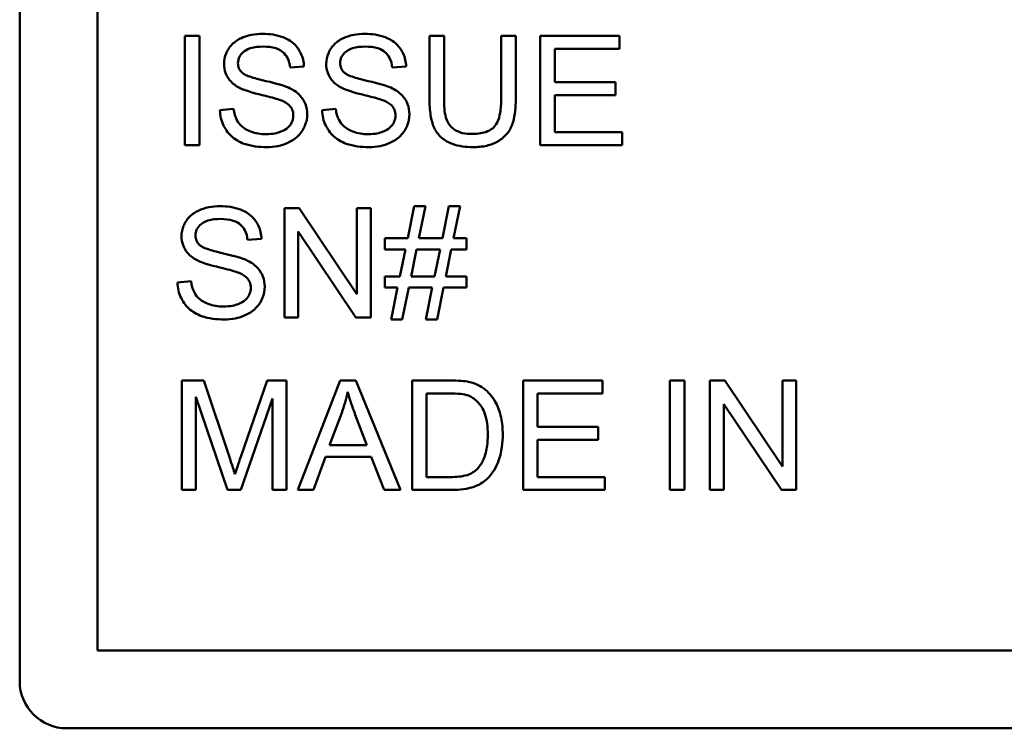
# Model space of a CAD drawing. Units: inches. Extents: x 11.8 to 87.6, y 5.9 to 43.9.
# Drawn here: x 39.9 to 40.5, y 35.6 to 36 of the extents above; entities that cross this region are included whole.
import ezdxf

# ---------------------------------------------------------------- set-up
doc = ezdxf.new("R2010")
doc.units = ezdxf.units.IN
doc.header["$MEASUREMENT"] = 0
doc.layers.add('Visible (ANSI)', color=7, linetype='Continuous', lineweight=50)

msp = doc.modelspace()

# ---------------------------------------------------------------- linework, layer by layer
at = {"layer": 'Visible (ANSI)'}
for p, q in [((39.85433, 35.5992), (39.85433, 36.2892)), ((39.90409, 35.61896), (39.90409, 36.26945)), ((39.9691, 36.01184), (39.95982, 36.01184)), ((39.95982, 36.01184), (39.95982, 35.94184)), ((39.9691, 35.94184), (39.9691, 36.01184)), ((40.12532, 36.01184), (40.11604, 36.01184)), ((40.11604, 36.01184), (40.11604, 35.97139)), ((40.12532, 35.97145), (40.12532, 36.01184)), ((40.1711, 36.01184), (40.16181, 36.01184)), ((40.16181, 36.01184), (40.16181, 35.97145)), ((40.1711, 35.97139), (40.1711, 36.01184)), ((40.23741, 36.01184), (40.18673, 36.01184)), ((40.18673, 36.01184), (40.18673, 35.94184)), ((40.23741, 36.00357), (40.23741, 36.01184)), ((40.19601, 35.98217), (40.19601, 36.00357)), ((40.19601, 36.00357), (40.23741, 36.00357)), ((40.02704, 35.99145), (40.0359, 35.99215)), ((40.09229, 35.99145), (40.10115, 35.99215)), ((40.2348, 35.98217), (40.19601, 35.98217)), ((40.2348, 35.9739), (40.2348, 35.98217)), ((40.19601, 35.95011), (40.19601, 35.9739)), ((40.19601, 35.9739), (40.2348, 35.9739)), ((39.99097, 35.9651), (39.98222, 35.96435)), ((40.05623, 35.9651), (40.04748, 35.96435)), ((40.23902, 35.95011), (40.19601, 35.95011)), ((40.23902, 35.94184), (40.23902, 35.95011)), ((39.95982, 35.94184), (39.9691, 35.94184)), ((40.18673, 35.94184), (40.23902, 35.94184)), ((40.03291, 35.90168), (40.02341, 35.90168)), ((40.02341, 35.90168), (40.02341, 35.83168)), ((40.06972, 35.84672), (40.03291, 35.90168)), ((40.07858, 35.90168), (40.06972, 35.90168)), ((40.06972, 35.90168), (40.06972, 35.84672)), ((40.07858, 35.83168), (40.07858, 35.90168)), ((40.10627, 35.90285), (40.10211, 35.88236)), ((40.11342, 35.90285), (40.10627, 35.90285)), ((40.10926, 35.88236), (40.11342, 35.90285)), ((40.12847, 35.90285), (40.12425, 35.88236)), ((40.13562, 35.90285), (40.12847, 35.90285)), ((40.13145, 35.88236), (40.13562, 35.90285)), ((40.03227, 35.83168), (40.03227, 35.88663)), ((40.03227, 35.88663), (40.06908, 35.83168)), ((39.99988, 35.8813), (40.00874, 35.88199)), ((40.10211, 35.88236), (40.0876, 35.88236)), ((40.0876, 35.88236), (40.0876, 35.87527)), ((40.12425, 35.88236), (40.10926, 35.88236)), ((40.13978, 35.88236), (40.13145, 35.88236)), ((40.13978, 35.87527), (40.13978, 35.88236)), ((40.0876, 35.87527), (40.10062, 35.87527)), ((40.10062, 35.87527), (40.09709, 35.85793)), ((40.10424, 35.85793), (40.10782, 35.87527)), ((40.10782, 35.87527), (40.12281, 35.87527)), ((40.12281, 35.87527), (40.11929, 35.85793)), ((40.12644, 35.85793), (40.12996, 35.87527)), ((40.12996, 35.87527), (40.13978, 35.87527)), ((39.96382, 35.85494), (39.95507, 35.85419)), ((40.09709, 35.85793), (40.0876, 35.85793)), ((40.0876, 35.85793), (40.0876, 35.85083)), ((40.11929, 35.85793), (40.10424, 35.85793)), ((40.13978, 35.85793), (40.12644, 35.85793)), ((40.13978, 35.85083), (40.13978, 35.85793)), ((40.0876, 35.85083), (40.09565, 35.85083)), ((40.09565, 35.85083), (40.09149, 35.8305)), ((40.09864, 35.8305), (40.1028, 35.85083)), ((40.1028, 35.85083), (40.11785, 35.85083)), ((40.11785, 35.85083), (40.11369, 35.8305)), ((40.12084, 35.8305), (40.125, 35.85083)), ((40.125, 35.85083), (40.13978, 35.85083)), ((40.02341, 35.83168), (40.03227, 35.83168)), ((40.06908, 35.83168), (40.07858, 35.83168)), ((40.09149, 35.8305), (40.09864, 35.8305)), ((40.11369, 35.8305), (40.12084, 35.8305)), ((39.97187, 35.79152), (39.95795, 35.79152)), ((39.95795, 35.79152), (39.95795, 35.72152)), ((39.98847, 35.74195), (39.97187, 35.79152)), ((40.01237, 35.79152), (39.99556, 35.74281)), ((40.0248, 35.79152), (40.01237, 35.79152)), ((40.0248, 35.72152), (40.0248, 35.79152)), ((40.05895, 35.79152), (40.03206, 35.72152)), ((40.06898, 35.79152), (40.05895, 35.79152)), ((40.09757, 35.72152), (40.06898, 35.79152)), ((40.12905, 35.79152), (40.10494, 35.79152)), ((40.10494, 35.79152), (40.10494, 35.72152)), ((40.22648, 35.79152), (40.17579, 35.79152)), ((40.17579, 35.79152), (40.17579, 35.72152)), ((40.22648, 35.78325), (40.22648, 35.79152)), ((40.27887, 35.79152), (40.26959, 35.79152)), ((40.26959, 35.79152), (40.26959, 35.72152)), ((40.27887, 35.72152), (40.27887, 35.79152)), ((40.30459, 35.79152), (40.29509, 35.79152)), ((40.29509, 35.79152), (40.29509, 35.72152)), ((40.3414, 35.73656), (40.30459, 35.79152)), ((40.35026, 35.79152), (40.3414, 35.79152)), ((40.3414, 35.79152), (40.3414, 35.73656)), ((40.35026, 35.72152), (40.35026, 35.79152)), ((39.96686, 35.72152), (39.96686, 35.78111)), ((39.96686, 35.78111), (39.98713, 35.72152)), ((39.99546, 35.72152), (40.01589, 35.7801)), ((40.01589, 35.7801), (40.01589, 35.72152)), ((40.11422, 35.72979), (40.11422, 35.78325)), ((40.11422, 35.78325), (40.12895, 35.78325)), ((40.18507, 35.76185), (40.18507, 35.78325)), ((40.18507, 35.78325), (40.22648, 35.78325)), ((40.30395, 35.72152), (40.30395, 35.77647)), ((40.30395, 35.77647), (40.34076, 35.72152)), ((40.05222, 35.75022), (40.05996, 35.77076)), ((40.06866, 35.76964), (40.07602, 35.75022)), ((40.22386, 35.76185), (40.18507, 35.76185)), ((40.22386, 35.75358), (40.22386, 35.76185)), ((40.07602, 35.75022), (40.05222, 35.75022)), ((40.18507, 35.72979), (40.18507, 35.75358)), ((40.18507, 35.75358), (40.22386, 35.75358)), ((40.04187, 35.72152), (40.04956, 35.7427)), ((40.04956, 35.7427), (40.0789, 35.7427)), ((40.0789, 35.7427), (40.08701, 35.72152)), ((40.12916, 35.72979), (40.11422, 35.72979)), ((40.22808, 35.72979), (40.18507, 35.72979)), ((40.22808, 35.72152), (40.22808, 35.72979)), ((39.95795, 35.72152), (39.96686, 35.72152)), ((39.98713, 35.72152), (39.99546, 35.72152)), ((40.01589, 35.72152), (40.0248, 35.72152)), ((40.03206, 35.72152), (40.04187, 35.72152)), ((40.08701, 35.72152), (40.09757, 35.72152)), ((40.10494, 35.72152), (40.13023, 35.72152)), ((40.17579, 35.72152), (40.22808, 35.72152)), ((40.26959, 35.72152), (40.27887, 35.72152)), ((40.29509, 35.72152), (40.30395, 35.72152)), ((40.34076, 35.72152), (40.35026, 35.72152)), ((41.30458, 35.61896), (39.90409, 35.61896)), ((41.32433, 35.5692), (39.88433, 35.5692))]:
    msp.add_line(p, q, dxfattribs=at)
msp.add_arc((39.88433, 35.5992), 0.03, 180, 270, dxfattribs=at)
for points, knots in [([(40.00954, 36.01306), (40.00714, 36.01306), (40.00474, 36.01286), (39.99949, 36.01181), (39.99735, 36.01099), (39.9938, 36.00939), (39.99181, 36.00811), (39.98806, 36.00441), (39.98688, 36.0022), (39.98528, 35.99839), (39.98484, 35.99611), (39.98484, 35.99375)], [-0.05528023, -0.05528023, -0.05528023, -0.05528023, -0.04954856, -0.04954856, -0.0425134, -0.0425134, -0.03148023, -0.03148023, -0.01801418, -0.01801418, 0, 0, 0, 0]), ([(40.0359, 35.99215), (40.03585, 35.99361), (40.03567, 35.99506), (40.03501, 35.99787), (40.03455, 35.99921), (40.03295, 36.00265), (40.03157, 36.00468), (40.02739, 36.00864), (40.02478, 36.00998), (40.01843, 36.01245), (40.01397, 36.01306), (40.00954, 36.01306)], [-0.08343018, -0.08343018, -0.08343018, -0.08343018, -0.07466311, -0.07466311, -0.06617295, -0.06617295, -0.05190279, -0.05190279, -0.03376526, -0.03376526, 0, 0, 0, 0]), ([(40.07479, 36.01306), (40.07239, 36.01306), (40.06999, 36.01286), (40.06474, 36.01181), (40.0626, 36.01099), (40.05905, 36.00939), (40.05706, 36.00811), (40.05331, 36.00441), (40.05213, 36.0022), (40.05053, 35.99839), (40.05009, 35.99611), (40.05009, 35.99375)], [-0.05528023, -0.05528023, -0.05528023, -0.05528023, -0.04954856, -0.04954856, -0.0425134, -0.0425134, -0.03148023, -0.03148023, -0.01801418, -0.01801418, 0, 0, 0, 0]), ([(40.10115, 35.99215), (40.1011, 35.99361), (40.10092, 35.99506), (40.10026, 35.99787), (40.09981, 35.99921), (40.0982, 36.00265), (40.09682, 36.00468), (40.09264, 36.00864), (40.09003, 36.00998), (40.08368, 36.01245), (40.07922, 36.01306), (40.07479, 36.01306)], [-0.08343018, -0.08343018, -0.08343018, -0.08343018, -0.07466311, -0.07466311, -0.06617295, -0.06617295, -0.05190279, -0.05190279, -0.03376526, -0.03376526, 0, 0, 0, 0]), ([(39.99375, 35.99439), (39.99375, 35.99508), (39.99382, 35.99577), (39.99414, 35.9971), (39.99437, 35.99774), (39.99532, 35.99959), (39.99624, 36.00064), (39.99806, 36.00219), (39.99932, 36.00312), (40.0042, 36.00466), (40.00719, 36.0049), (40.00991, 36.0049)], [-0.08933799, -0.08933799, -0.08933799, -0.08933799, -0.07672435, -0.07672435, -0.06432005, -0.06432005, -0.03885678, -0.03885678, -0.02076792, -0.02076792, 0, 0, 0, 0]), ([(40.00991, 36.0049), (40.01257, 36.0049), (40.01537, 36.00463), (40.02011, 36.00306), (40.02148, 36.0021), (40.02354, 36.00039), (40.02453, 35.99913), (40.02629, 35.99576), (40.02682, 35.99361), (40.02704, 35.99145)], [-0.04613229, -0.04613229, -0.04613229, -0.04613229, -0.03698273, -0.03698273, -0.02895659, -0.02895659, -0.01653601, -0.01653601, 0, 0, 0, 0]), ([(40.059, 35.99439), (40.059, 35.99508), (40.05907, 35.99577), (40.05939, 35.9971), (40.05963, 35.99774), (40.06057, 35.99959), (40.06149, 36.00064), (40.06331, 36.00219), (40.06457, 36.00312), (40.06945, 36.00466), (40.07244, 36.0049), (40.07517, 36.0049)], [-0.08933799, -0.08933799, -0.08933799, -0.08933799, -0.07672435, -0.07672435, -0.06432005, -0.06432005, -0.03885678, -0.03885678, -0.02076792, -0.02076792, 0, 0, 0, 0]), ([(40.07517, 36.0049), (40.07782, 36.0049), (40.08063, 36.00463), (40.08536, 36.00306), (40.08673, 36.0021), (40.08879, 36.00039), (40.08979, 35.99913), (40.09155, 35.99576), (40.09207, 35.99361), (40.09229, 35.99145)], [-0.04613229, -0.04613229, -0.04613229, -0.04613229, -0.03698273, -0.03698273, -0.02895659, -0.02895659, -0.01653601, -0.01653601, 0, 0, 0, 0]), ([(39.98484, 35.99375), (39.98484, 35.99182), (39.98513, 35.98994), (39.98631, 35.98667), (39.98717, 35.98494), (39.99033, 35.98127), (39.99246, 35.97974), (39.99476, 35.97854)], [-0.05817705, -0.05817705, -0.05817705, -0.05817705, -0.03691839, -0.03691839, -0.0197421, -0.0197421, 0, 0, 0, 0]), ([(39.99647, 35.98815), (39.99601, 35.98856), (39.9956, 35.98901), (39.9949, 35.98999), (39.99461, 35.9905), (39.99394, 35.99211), (39.99375, 35.99324), (39.99375, 35.99439)], [-0.01796358, -0.01796358, -0.01796358, -0.01796358, -0.0132861, -0.0132861, -0.00877245, -0.00877245, 0, 0, 0, 0]), ([(40.05009, 35.99375), (40.05009, 35.99182), (40.05039, 35.98994), (40.05157, 35.98667), (40.05242, 35.98494), (40.05558, 35.98127), (40.05772, 35.97974), (40.06001, 35.97854)], [-0.05817705, -0.05817705, -0.05817705, -0.05817705, -0.03691839, -0.03691839, -0.0197421, -0.0197421, 0, 0, 0, 0]), ([(40.06172, 35.98815), (40.06127, 35.98856), (40.06085, 35.98901), (40.06015, 35.98999), (40.05986, 35.9905), (40.05919, 35.99211), (40.059, 35.99324), (40.059, 35.99439)], [-0.01796358, -0.01796358, -0.01796358, -0.01796358, -0.0132861, -0.0132861, -0.00877245, -0.00877245, 0, 0, 0, 0]), ([(40.02608, 35.9787), (40.02152, 35.98078), (40.01242, 35.98264), (40.00395, 35.98481), (40.00066, 35.98579), (39.99769, 35.98727), (39.99699, 35.98769), (39.99647, 35.98815)], [-0.05341386, -0.05341386, -0.05341386, -0.05341386, -0.02217686, -0.02217686, -0.00529645, -0.00529645, 0, 0, 0, 0]), ([(40.09133, 35.9787), (40.08677, 35.98078), (40.07767, 35.98264), (40.0692, 35.98481), (40.06591, 35.98579), (40.06294, 35.98727), (40.06224, 35.98769), (40.06172, 35.98815)], [-0.05341386, -0.05341386, -0.05341386, -0.05341386, -0.02217686, -0.02217686, -0.00529645, -0.00529645, 0, 0, 0, 0]), ([(39.99476, 35.97854), (39.99877, 35.9764), (40.00625, 35.97467), (40.01542, 35.9724), (40.01906, 35.97141), (40.02085, 35.9707)], [-0.03234716, -0.03234716, -0.03234716, -0.03234716, -0.01467423, -0.01467423, 0, 0, 0, 0]), ([(40.03798, 35.96163), (40.03798, 35.96388), (40.03763, 35.96608), (40.03626, 35.96966), (40.03528, 35.97168), (40.03127, 35.97586), (40.02873, 35.97747), (40.02608, 35.9787)], [-0.07507244, -0.07507244, -0.07507244, -0.07507244, -0.04408363, -0.04408363, -0.02229668, -0.02229668, 0, 0, 0, 0]), ([(40.06001, 35.97854), (40.06402, 35.9764), (40.0715, 35.97467), (40.08067, 35.9724), (40.08431, 35.97141), (40.0861, 35.9707)], [-0.03234716, -0.03234716, -0.03234716, -0.03234716, -0.01467423, -0.01467423, 0, 0, 0, 0]), ([(40.10323, 35.96163), (40.10323, 35.96388), (40.10288, 35.96608), (40.10151, 35.96966), (40.10053, 35.97168), (40.09653, 35.97586), (40.09399, 35.97747), (40.09133, 35.9787)], [-0.07507244, -0.07507244, -0.07507244, -0.07507244, -0.04408363, -0.04408363, -0.02229668, -0.02229668, 0, 0, 0, 0]), ([(40.02085, 35.9707), (40.02195, 35.97029), (40.02306, 35.9698), (40.02492, 35.96871), (40.02573, 35.96812), (40.02742, 35.96645), (40.02799, 35.96544), (40.02885, 35.96336), (40.02907, 35.96211), (40.02907, 35.96083)], [-0.02852942, -0.02852942, -0.02852942, -0.02852942, -0.02232332, -0.02232332, -0.01714408, -0.01714408, -0.00977945, -0.00977945, 0, 0, 0, 0]), ([(40.0861, 35.9707), (40.0872, 35.97029), (40.08831, 35.9698), (40.09017, 35.96871), (40.09098, 35.96812), (40.09267, 35.96645), (40.09324, 35.96544), (40.09411, 35.96336), (40.09432, 35.96211), (40.09432, 35.96083)], [-0.02852942, -0.02852942, -0.02852942, -0.02852942, -0.02232332, -0.02232332, -0.01714408, -0.01714408, -0.00977945, -0.00977945, 0, 0, 0, 0]), ([(40.11604, 35.97139), (40.11604, 35.96795), (40.11623, 35.96432), (40.11722, 35.95832), (40.11789, 35.95558), (40.12011, 35.95079), (40.12154, 35.94878), (40.12479, 35.94577), (40.12705, 35.94403), (40.13476, 35.94117), (40.13935, 35.94066), (40.14373, 35.94066)], [-0.1975273, -0.1975273, -0.1975273, -0.1975273, -0.1426157, -0.1426157, -0.1006588, -0.1006588, -0.0625294, -0.0625294, -0.0333767, -0.0333767, 0, 0, 0, 0]), ([(40.14293, 35.94904), (40.14101, 35.94904), (40.13908, 35.94922), (40.13511, 35.95018), (40.13358, 35.95092), (40.13107, 35.95243), (40.12982, 35.9535), (40.12746, 35.95658), (40.12683, 35.95838), (40.12557, 35.96301), (40.12532, 35.96737), (40.12532, 35.97145)], [-0.0655161, -0.0655161, -0.0655161, -0.0655161, -0.05934924, -0.05934924, -0.05237551, -0.05237551, -0.04326474, -0.04326474, -0.03108539, -0.03108539, 0, 0, 0, 0]), ([(40.16181, 35.97145), (40.16181, 35.96854), (40.16165, 35.96544), (40.16081, 35.96048), (40.16023, 35.95826), (40.15852, 35.95484), (40.15765, 35.95375), (40.15524, 35.95168), (40.15363, 35.95086), (40.1491, 35.94934), (40.14591, 35.94904), (40.14293, 35.94904)], [-0.07800138, -0.07800138, -0.07800138, -0.07800138, -0.06000461, -0.06000461, -0.04683519, -0.04683519, -0.03634647, -0.03634647, -0.02270714, -0.02270714, 0, 0, 0, 0]), ([(40.14373, 35.94066), (40.1467, 35.94066), (40.14974, 35.94091), (40.15513, 35.94215), (40.15754, 35.94303), (40.16073, 35.94492), (40.16345, 35.9466), (40.16767, 35.95187), (40.16871, 35.95429), (40.17068, 35.96108), (40.1711, 35.96627), (40.1711, 35.97139)], [-0.2166072, -0.2166072, -0.2166072, -0.2166072, -0.1473482, -0.1473482, -0.0880444, -0.0880444, -0.0610003, -0.0610003, -0.0390639, -0.0390639, 0, 0, 0, 0]), ([(39.98222, 35.96435), (39.98228, 35.96261), (39.98249, 35.96089), (39.98327, 35.95756), (39.98382, 35.95599), (39.98551, 35.95248), (39.98707, 35.94996), (39.9919, 35.94551), (39.99463, 35.94394), (40.00216, 35.94119), (40.00727, 35.94066), (40.0121, 35.94066)], [-0.1265646, -0.1265646, -0.1265646, -0.1265646, -0.1063105, -0.1063105, -0.0867708, -0.0867708, -0.06092, -0.06092, -0.0367883, -0.0367883, 0, 0, 0, 0]), ([(40.01168, 35.94893), (40.00832, 35.94893), (40.00499, 35.94942), (40.00068, 35.95108), (39.99839, 35.95205), (39.99494, 35.95493), (39.99388, 35.95625), (39.99189, 35.9601), (39.99127, 35.96262), (39.99097, 35.9651)], [-0.107324, -0.107324, -0.107324, -0.107324, -0.0533157, -0.0533157, -0.0330085, -0.0330085, -0.0190304, -0.0190304, 0, 0, 0, 0]), ([(40.0121, 35.94066), (40.01448, 35.94066), (40.01685, 35.94087), (40.02138, 35.94179), (40.0235, 35.94246), (40.02757, 35.94432), (40.03, 35.94572), (40.03453, 35.95023), (40.0358, 35.95265), (40.0375, 35.9567), (40.03798, 35.95912), (40.03798, 35.96163)], [-0.07460843, -0.07460843, -0.07460843, -0.07460843, -0.06031583, -0.06031583, -0.04686611, -0.04686611, -0.0334595, -0.0334595, -0.0191311, -0.0191311, 0, 0, 0, 0]), ([(40.04748, 35.96435), (40.04753, 35.96261), (40.04774, 35.96089), (40.04852, 35.95756), (40.04908, 35.95599), (40.05077, 35.95248), (40.05232, 35.94996), (40.05715, 35.94551), (40.05989, 35.94394), (40.06741, 35.94119), (40.07253, 35.94066), (40.07735, 35.94066)], [-0.1265646, -0.1265646, -0.1265646, -0.1265646, -0.1063105, -0.1063105, -0.0867708, -0.0867708, -0.06092, -0.06092, -0.0367883, -0.0367883, 0, 0, 0, 0]), ([(40.07693, 35.94893), (40.07357, 35.94893), (40.07024, 35.94942), (40.06593, 35.95108), (40.06364, 35.95205), (40.06019, 35.95493), (40.05913, 35.95625), (40.05714, 35.9601), (40.05653, 35.96262), (40.05623, 35.9651)], [-0.107324, -0.107324, -0.107324, -0.107324, -0.0533157, -0.0533157, -0.0330085, -0.0330085, -0.0190304, -0.0190304, 0, 0, 0, 0]), ([(40.07735, 35.94066), (40.07973, 35.94066), (40.08211, 35.94087), (40.08663, 35.94179), (40.08876, 35.94246), (40.09282, 35.94432), (40.09525, 35.94572), (40.09978, 35.95023), (40.10105, 35.95265), (40.10275, 35.9567), (40.10323, 35.95912), (40.10323, 35.96163)], [-0.07460843, -0.07460843, -0.07460843, -0.07460843, -0.06031583, -0.06031583, -0.04686611, -0.04686611, -0.0334595, -0.0334595, -0.0191311, -0.0191311, 0, 0, 0, 0]), ([(40.02907, 35.96083), (40.02907, 35.96009), (40.02899, 35.95935), (40.02867, 35.95791), (40.02843, 35.95721), (40.02767, 35.9556), (40.02697, 35.95444), (40.02441, 35.95208), (40.02279, 35.95119), (40.01904, 35.94972), (40.01601, 35.94893), (40.01168, 35.94893)], [-0.1198464, -0.1198464, -0.1198464, -0.1198464, -0.1021476, -0.1021476, -0.0845665, -0.0845665, -0.0597157, -0.0597157, -0.033016, -0.033016, 0, 0, 0, 0]), ([(40.09432, 35.96083), (40.09432, 35.96009), (40.09424, 35.95935), (40.09392, 35.95791), (40.09368, 35.95721), (40.09292, 35.9556), (40.09222, 35.95444), (40.08966, 35.95208), (40.08804, 35.95119), (40.08429, 35.94972), (40.08126, 35.94893), (40.07693, 35.94893)], [-0.1198464, -0.1198464, -0.1198464, -0.1198464, -0.1021476, -0.1021476, -0.0845665, -0.0845665, -0.0597157, -0.0597157, -0.033016, -0.033016, 0, 0, 0, 0]), ([(39.98238, 35.9029), (39.97998, 35.9029), (39.97758, 35.9027), (39.97233, 35.90165), (39.97019, 35.90083), (39.96665, 35.89923), (39.96466, 35.89795), (39.9609, 35.89425), (39.95972, 35.89204), (39.95813, 35.88823), (39.95768, 35.88595), (39.95768, 35.88359)], [-0.05528023, -0.05528023, -0.05528023, -0.05528023, -0.04954856, -0.04954856, -0.0425134, -0.0425134, -0.03148023, -0.03148023, -0.01801418, -0.01801418, 0, 0, 0, 0]), ([(40.00874, 35.88199), (40.00869, 35.88345), (40.00851, 35.8849), (40.00785, 35.88771), (40.0074, 35.88905), (40.00579, 35.8925), (40.00441, 35.89452), (40.00023, 35.89848), (39.99762, 35.89982), (39.99127, 35.90229), (39.98682, 35.9029), (39.98238, 35.9029)], [-0.08343018, -0.08343018, -0.08343018, -0.08343018, -0.07466311, -0.07466311, -0.06617295, -0.06617295, -0.05190279, -0.05190279, -0.03376526, -0.03376526, 0, 0, 0, 0]), ([(39.96659, 35.88423), (39.96659, 35.88492), (39.96667, 35.88561), (39.96698, 35.88694), (39.96722, 35.88758), (39.96816, 35.88943), (39.96908, 35.89048), (39.9709, 35.89203), (39.97216, 35.89296), (39.97704, 35.8945), (39.98003, 35.89474), (39.98276, 35.89474)], [-0.08933799, -0.08933799, -0.08933799, -0.08933799, -0.07672435, -0.07672435, -0.06432005, -0.06432005, -0.03885678, -0.03885678, -0.02076792, -0.02076792, 0, 0, 0, 0]), ([(39.98276, 35.89474), (39.98541, 35.89474), (39.98822, 35.89447), (39.99296, 35.8929), (39.99432, 35.89194), (39.99638, 35.89023), (39.99738, 35.88897), (39.99914, 35.8856), (39.99966, 35.88345), (39.99988, 35.8813)], [-0.04613229, -0.04613229, -0.04613229, -0.04613229, -0.03698273, -0.03698273, -0.02895659, -0.02895659, -0.01653601, -0.01653601, 0, 0, 0, 0]), ([(39.95768, 35.88359), (39.95768, 35.88166), (39.95798, 35.87978), (39.95916, 35.87651), (39.96001, 35.87478), (39.96317, 35.87111), (39.96531, 35.86958), (39.96761, 35.86838)], [-0.05817705, -0.05817705, -0.05817705, -0.05817705, -0.03691839, -0.03691839, -0.0197421, -0.0197421, 0, 0, 0, 0]), ([(39.96931, 35.87799), (39.96886, 35.8784), (39.96844, 35.87885), (39.96774, 35.87983), (39.96745, 35.88034), (39.96678, 35.88195), (39.96659, 35.88308), (39.96659, 35.88423)], [-0.01796358, -0.01796358, -0.01796358, -0.01796358, -0.0132861, -0.0132861, -0.00877245, -0.00877245, 0, 0, 0, 0]), ([(39.99892, 35.86854), (39.99436, 35.87062), (39.98526, 35.87248), (39.97679, 35.87465), (39.97351, 35.87563), (39.97053, 35.87711), (39.96983, 35.87753), (39.96931, 35.87799)], [-0.05341386, -0.05341386, -0.05341386, -0.05341386, -0.02217686, -0.02217686, -0.00529645, -0.00529645, 0, 0, 0, 0]), ([(39.96761, 35.86838), (39.97162, 35.86624), (39.97909, 35.86451), (39.98826, 35.86224), (39.9919, 35.86125), (39.9937, 35.86054)], [-0.03234716, -0.03234716, -0.03234716, -0.03234716, -0.01467423, -0.01467423, 0, 0, 0, 0]), ([(40.01082, 35.85147), (40.01082, 35.85372), (40.01047, 35.85592), (40.0091, 35.8595), (40.00812, 35.86152), (40.00412, 35.86571), (40.00158, 35.86731), (39.99892, 35.86854)], [-0.07507244, -0.07507244, -0.07507244, -0.07507244, -0.04408363, -0.04408363, -0.02229668, -0.02229668, 0, 0, 0, 0]), ([(39.9937, 35.86054), (39.9948, 35.86013), (39.9959, 35.85964), (39.99776, 35.85855), (39.99857, 35.85796), (40.00026, 35.85629), (40.00084, 35.85528), (40.0017, 35.8532), (40.00191, 35.85195), (40.00191, 35.85067)], [-0.02852942, -0.02852942, -0.02852942, -0.02852942, -0.02232332, -0.02232332, -0.01714408, -0.01714408, -0.00977945, -0.00977945, 0, 0, 0, 0]), ([(39.98452, 35.83877), (39.98116, 35.83877), (39.97783, 35.83927), (39.97352, 35.84093), (39.97124, 35.8419), (39.96778, 35.84477), (39.96672, 35.84609), (39.96473, 35.84994), (39.96412, 35.85246), (39.96382, 35.85494)], [-0.107324, -0.107324, -0.107324, -0.107324, -0.0533157, -0.0533157, -0.0330085, -0.0330085, -0.0190304, -0.0190304, 0, 0, 0, 0]), ([(39.95507, 35.85419), (39.95512, 35.85245), (39.95533, 35.85073), (39.95612, 35.8474), (39.95667, 35.84583), (39.95836, 35.84232), (39.95991, 35.8398), (39.96475, 35.83535), (39.96748, 35.83378), (39.975, 35.83103), (39.98012, 35.8305), (39.98495, 35.8305)], [-0.1265646, -0.1265646, -0.1265646, -0.1265646, -0.1063105, -0.1063105, -0.0867708, -0.0867708, -0.06092, -0.06092, -0.0367883, -0.0367883, 0, 0, 0, 0]), ([(40.00191, 35.85067), (40.00191, 35.84993), (40.00183, 35.84919), (40.00151, 35.84775), (40.00127, 35.84705), (40.00051, 35.84544), (39.99981, 35.84428), (39.99725, 35.84192), (39.99563, 35.84103), (39.99188, 35.83957), (39.98885, 35.83877), (39.98452, 35.83877)], [-0.1198464, -0.1198464, -0.1198464, -0.1198464, -0.1021476, -0.1021476, -0.0845665, -0.0845665, -0.0597157, -0.0597157, -0.033016, -0.033016, 0, 0, 0, 0]), ([(39.98495, 35.8305), (39.98732, 35.8305), (39.9897, 35.83071), (39.99422, 35.83163), (39.99635, 35.83231), (40.00041, 35.83416), (40.00284, 35.83556), (40.00737, 35.84007), (40.00865, 35.84249), (40.01034, 35.84655), (40.01082, 35.84896), (40.01082, 35.85147)], [-0.07460843, -0.07460843, -0.07460843, -0.07460843, -0.06031583, -0.06031583, -0.04686611, -0.04686611, -0.0334595, -0.0334595, -0.0191311, -0.0191311, 0, 0, 0, 0]), ([(40.14154, 35.7905), (40.13986, 35.7909), (40.13796, 35.79112), (40.13391, 35.79145), (40.1314, 35.79152), (40.12905, 35.79152)], [-0.03094406, -0.03094406, -0.03094406, -0.03094406, -0.01790256, -0.01790256, 0, 0, 0, 0]), ([(40.15178, 35.78549), (40.15036, 35.78671), (40.1488, 35.78773), (40.14534, 35.78943), (40.14347, 35.79006), (40.14154, 35.7905)], [-0.02936972, -0.02936972, -0.02936972, -0.02936972, -0.01506774, -0.01506774, 0, 0, 0, 0]), ([(40.16283, 35.75689), (40.16283, 35.76058), (40.16251, 35.7643), (40.16099, 35.77136), (40.1599, 35.77445), (40.15675, 35.7804), (40.15455, 35.78317), (40.15178, 35.78549)], [-0.07618913, -0.07618913, -0.07618913, -0.07618913, -0.05129348, -0.05129348, -0.02748299, -0.02748299, 0, 0, 0, 0]), ([(40.05996, 35.77076), (40.06075, 35.77296), (40.06147, 35.77519), (40.06274, 35.77966), (40.06328, 35.7819), (40.06375, 35.78415)], [-0.03539152, -0.03539152, -0.03539152, -0.03539152, -0.01755394, -0.01755394, 0, 0, 0, 0]), ([(40.06375, 35.78415), (40.06435, 35.78203), (40.06507, 35.77979), (40.06668, 35.77503), (40.06767, 35.77228), (40.06866, 35.76964)], [-0.03821039, -0.03821039, -0.03821039, -0.03821039, -0.02142386, -0.02142386, 0, 0, 0, 0]), ([(40.12895, 35.78325), (40.13124, 35.78325), (40.13376, 35.78316), (40.13775, 35.78268), (40.13949, 35.78235), (40.1409, 35.78181)], [-0.0269249, -0.0269249, -0.0269249, -0.0269249, -0.01152465, -0.01152465, 0, 0, 0, 0]), ([(40.1409, 35.78181), (40.1421, 35.78135), (40.14322, 35.78074), (40.14536, 35.7792), (40.14636, 35.77828), (40.14861, 35.77571), (40.1502, 35.77363), (40.15279, 35.76634), (40.15328, 35.76171), (40.15328, 35.75705)], [-0.1050644, -0.1050644, -0.1050644, -0.1050644, -0.0860517, -0.0860517, -0.0659504, -0.0659504, -0.0354965, -0.0354965, 0, 0, 0, 0]), ([(40.13023, 35.72152), (40.13472, 35.72152), (40.1406, 35.72196), (40.14872, 35.72533), (40.15109, 35.72691), (40.15543, 35.73131), (40.15766, 35.73414), (40.16242, 35.74586), (40.16283, 35.75258), (40.16283, 35.75689)], [-0.1200795, -0.1200795, -0.1200795, -0.1200795, -0.0782796, -0.0782796, -0.0553638, -0.0553638, -0.0328697, -0.0328697, 0, 0, 0, 0]), ([(40.15328, 35.75705), (40.15328, 35.75395), (40.15307, 35.75075), (40.15185, 35.74428), (40.15093, 35.74198), (40.14919, 35.73828), (40.14792, 35.73633), (40.14629, 35.7347)], [-0.04322359, -0.04322359, -0.04322359, -0.04322359, -0.03115537, -0.03115537, -0.01763793, -0.01763793, 0, 0, 0, 0]), ([(39.99183, 35.7316), (39.9914, 35.73296), (39.99089, 35.73455), (39.98982, 35.73786), (39.98911, 35.73999), (39.98847, 35.74195)], [-0.02649368, -0.02649368, -0.02649368, -0.02649368, -0.01572996, -0.01572996, 0, 0, 0, 0]), ([(39.99556, 35.74281), (39.99483, 35.7407), (39.99406, 35.73842), (39.99286, 35.73482), (39.99229, 35.7331), (39.99183, 35.7316)], [-0.02908715, -0.02908715, -0.02908715, -0.02908715, -0.01194965, -0.01194965, 0, 0, 0, 0]), ([(40.14629, 35.7347), (40.14549, 35.73388), (40.14457, 35.73319), (40.14224, 35.73184), (40.14089, 35.73134), (40.13713, 35.73012), (40.13326, 35.72979), (40.12916, 35.72979)], [-0.04708302, -0.04708302, -0.04708302, -0.04708302, -0.04035783, -0.04035783, -0.03126514, -0.03126514, 0, 0, 0, 0])]:
    msp.add_open_spline(points, degree=3, knots=knots, dxfattribs=at)

doc.saveas('drawing.dxf')
